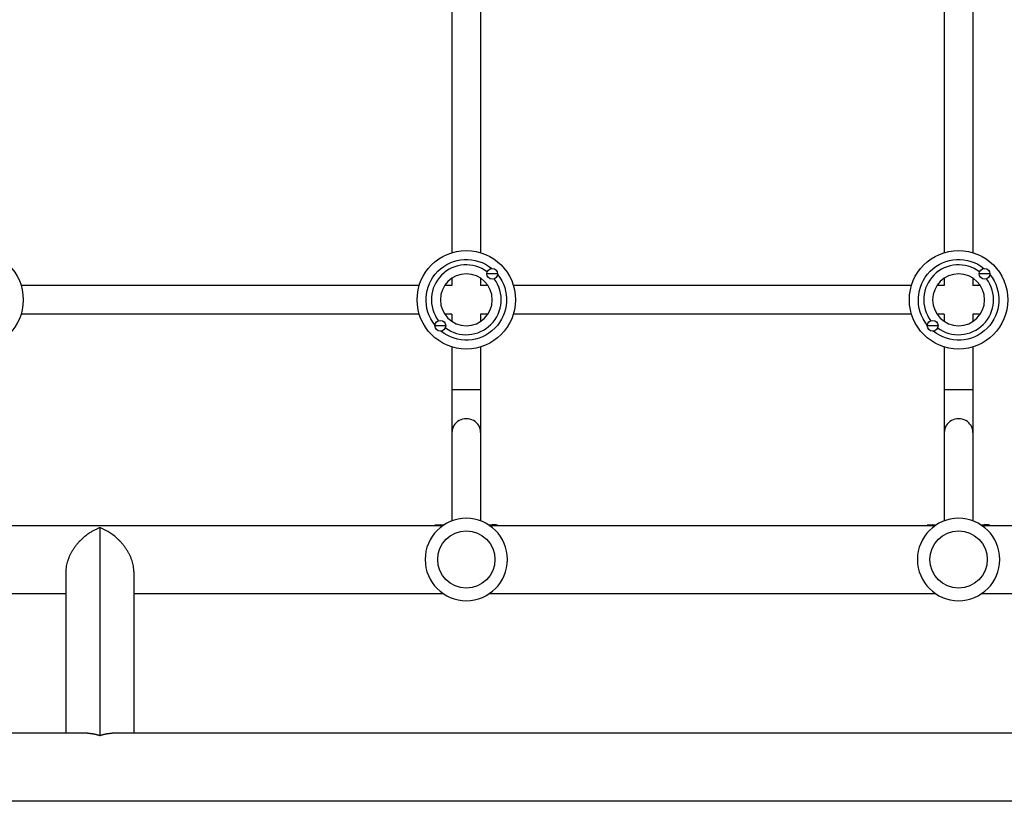
# Model space of a CAD drawing. Units: millimetres. Extents: x -8120 to 4289, y -3944 to 4903.
# Drawn here: x -781 to -231, y -1101 to -665 of the extents above; entities that cross this region are included whole.
import ezdxf

# ---------------------------------------------------------------- set-up
doc = ezdxf.new("R2010")
doc.units = ezdxf.units.MM
doc.header["$LTSCALE"] = 20
doc.layers.add('2d', color=230, linetype='Continuous')

msp = doc.modelspace()

# ---------------------------------------------------------------- linework, layer by layer
at = {"layer": '2d'}
for p, q in [((-540, -567.31), (-540, -794.69)), ((-524, -567.31), (-524, -794.69)), ((-265, -567.31), (-265, -794.69)), ((-249, -567.31), (-249, -794.69)), ((-514.5, -806.5), (-520.5, -806.5)), ((-239.5, -806.5), (-245.5, -806.5)), ((-558.31, -813), (-780.69, -813)), ((-540, -813), (-544.09, -813)), ((-540, -808.91), (-540, -813)), ((-524, -808.91), (-524, -813)), ((-519.91, -813), (-524, -813)), ((-283.31, -813), (-505.69, -813)), ((-265, -813), (-269.09, -813)), ((-265, -808.91), (-265, -813)), ((-249, -808.91), (-249, -813)), ((-244.91, -813), (-249, -813)), ((-558.31, -829), (-780.69, -829)), ((-540, -829), (-544.09, -829)), ((-540, -829), (-540, -833.09)), ((-519.91, -829), (-524, -829)), ((-524, -829), (-524, -833.09)), ((-283.31, -829), (-505.69, -829)), ((-265, -829), (-269.09, -829)), ((-265, -829), (-265, -833.09)), ((-244.91, -829), (-249, -829)), ((-249, -829), (-249, -833.09)), ((-543.5, -835.5), (-549.5, -835.5)), ((-268.5, -835.5), (-274.5, -835.5)), ((-540, -847.31), (-540, -944.44)), ((-524, -847.31), (-524, -944.44)), ((-265, -847.31), (-265, -944.44)), ((-249, -847.31), (-249, -944.44)), ((-540, -871), (-524, -871)), ((-265, -871), (-249, -871)), ((-794.04, -947), (-544.96, -947)), ((-736.7, -948.28), (-736.7, -1064.28)), ((-549.5, -947), (-549.5, -946.84)), ((-544.73, -946.84), (-549.5, -946.84)), ((-514.5, -946.84), (-519.27, -946.84)), ((-519.04, -947), (-269.96, -947)), ((-514.5, -947), (-514.5, -946.84)), ((-274.5, -947), (-274.5, -946.84)), ((-269.73, -946.84), (-274.5, -946.84)), ((-239.5, -946.84), (-244.27, -946.84)), ((-244.04, -947), (-225.03, -947)), ((-239.5, -947), (-239.5, -946.84)), ((-755.7, -972.85), (-755.7, -1063)), ((-717.7, -972.85), (-717.7, -1063)), ((-794.04, -985), (-755.7, -985)), ((-717.7, -985), (-544.96, -985)), ((-519.04, -985), (-269.96, -985)), ((-244.04, -985), (-225.03, -985)), ((-743.55, -1063), (-1420.45, -1063)), ((-104, -1063), (-729.85, -1063)), ((-104, -1101), (-2060, -1101))]:
    msp.add_line(p, q, dxfattribs=at)
for centre, radius in [((-807, -821), 27.5), ((-532, -821), 27.5), ((-257, -821), 27.5), ((-517.5, -806.5), 3), ((-242.5, -806.5), 3), ((-546.5, -835.5), 3), ((-271.5, -835.5), 3), ((-532, -966), 16), ((-257, -966), 16)]:
    msp.add_circle(centre, radius, dxfattribs=at)
at = {"layer": '2d', "extrusion": (0, 0, -1)}
for centre, radius in [((532, -821), 14.5), ((257, -821), 14.5), ((532, -966), 23), ((257, -966), 23)]:
    msp.add_circle(centre, radius, dxfattribs=at)
for centre, radius, start, end in [((532, -821), 22.5, 320.9681, 129.0319), ((257, -821), 22.5, 320.9681, 129.0319), ((532, -821), 22.5, 140.9681, 309.0319), ((257, -821), 22.5, 140.9681, 309.0319), ((546.5, -961.54), 15, 78.463, 90), ((271.5, -961.54), 15, 78.463, 90)]:
    msp.add_arc(centre, radius, start, end, dxfattribs=at)
at = {"layer": '2d'}
for centre, radius, start, end in [((-532, -821), 19.5, 53.1122, 216.8878), ((-257, -821), 19.5, 53.1122, 216.8878), ((-532, -821), 19.5, 233.1122, 36.8878), ((-257, -821), 19.5, 233.1122, 36.8878), ((-517.5, -961.54), 15, 78.463, 90), ((-242.5, -961.54), 15, 78.463, 90)]:
    msp.add_arc(centre, radius, start, end, dxfattribs=at)
for centre in [(-532, -895.12), (-257, -895.12)]:
    msp.add_ellipse(centre, major_axis=(8, 0), ratio=0.964741, start_param=0, end_param=3.141593, dxfattribs=at)
for points, weights in [([(-736.7, -948.28), (-746.2, -951.7), (-755.7, -961.04), (-755.7, -972.85)], [1, 0.666666666667, 0.5, 0.5]), ([(-717.7, -972.85), (-717.7, -961.04), (-727.2, -951.7), (-736.7, -948.28)], [0.5, 0.5, 0.666666666667, 1]), ([(-743.55, -1063), (-741.25, -1063), (-738.93, -1063.48), (-736.7, -1064.28)], [0.734945474171, 0.806810465167, 0.895161973777, 1]), ([(-736.7, -1064.28), (-734.47, -1063.48), (-732.15, -1063), (-729.85, -1063)], [1, 0.895161973777, 0.806810465167, 0.734945474171])]:
    msp.add_rational_spline(points, weights, degree=3, dxfattribs=at)

doc.saveas('drawing.dxf')
